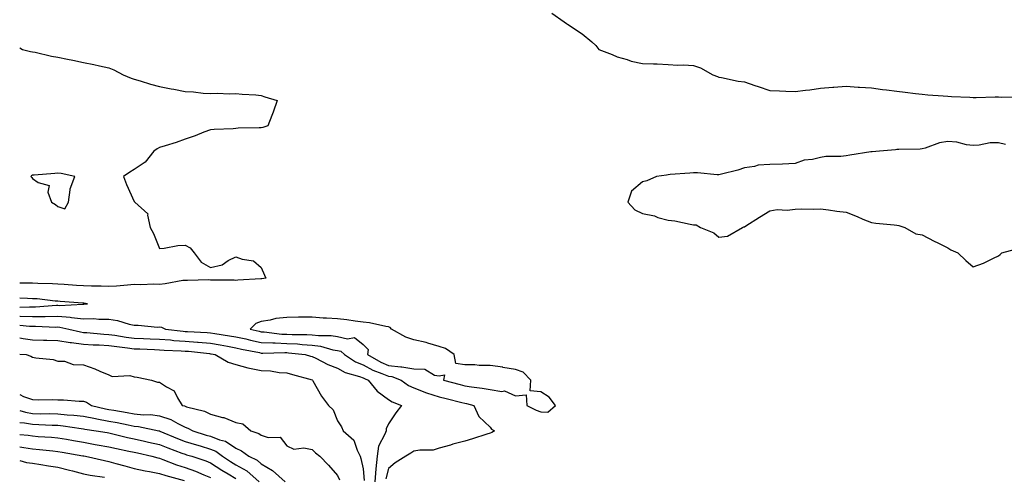
# Model space of a CAD drawing. Units: inches. Extents: x 973763 to 976403, y 7258298 to 7260938.
# Drawn here: x 973763 to 974150, y 7258654 to 7258834 of the extents above; entities that cross this region are included whole.
import ezdxf

# ---------------------------------------------------------------- set-up
doc = ezdxf.new("R2010")
doc.units = ezdxf.units.IN
doc.header["$MEASUREMENT"] = 0
doc.layers.add('Contour_97377258', color=7, linetype='Continuous', true_color=0x042e65)

msp = doc.modelspace()

# ---------------------------------------------------------------- linework, layer by layer
at = {"layer": 'Contour_97377258'}
for points in [[(973972.32, 7258836.19, 3160), (973977.16, 7258832.81, 3160), (973978.05, 7258832.2, 3160), (973978.23, 7258832.1, 3160), (973978.48, 7258831.92, 3160), (973984.27, 7258828.14, 3160), (973988.05, 7258824.92, 3160), (973989.62, 7258823.49, 3160), (973990.85, 7258821.92, 3160), (973996.08, 7258819.95, 3160), (973998.05, 7258819.05, 3160), (974002.01, 7258817.96, 3160), (974003.55, 7258817.42, 3160), (974008.05, 7258816.44, 3160), (974012.37, 7258816.24, 3160), (974013.72, 7258816.25, 3160), (974018.05, 7258816.1, 3160), (974021.85, 7258815.72, 3160), (974024.06, 7258815.91, 3160), (974028.05, 7258815.63, 3160), (974030.85, 7258814.72, 3160), (974035.62, 7258811.92, 3160), (974037.45, 7258811.32, 3160), (974038.05, 7258811.1, 3160), (974039.05, 7258810.92, 3160), (974045.67, 7258809.54, 3160), (974048.05, 7258809.17, 3160), (974052.2, 7258807.77, 3160), (974053.47, 7258807.34, 3160), (974058.05, 7258805.82, 3160), (974061.81, 7258805.68, 3160), (974064.39, 7258805.58, 3160), (974068.05, 7258805.46, 3160), (974072.09, 7258805.96, 3160), (974073.83, 7258806.14, 3160), (974078.05, 7258806.7, 3160), (974082.9, 7258807.07, 3160), (974083.23, 7258807.1, 3160), (974088.05, 7258807.47, 3160), (974092.79, 7258807.18, 3160), (974093.29, 7258807.16, 3160), (974098.05, 7258806.86, 3160), (974102.37, 7258806.24, 3160), (974103.9, 7258806.07, 3160), (974108.05, 7258805.5, 3160), (974111.32, 7258805.19, 3160), (974115.36, 7258804.61, 3160), (974118.05, 7258804.32, 3160), (974120.27, 7258804.14, 3160), (974126.24, 7258803.73, 3160), (974128.05, 7258803.58, 3160), (974129.58, 7258803.45, 3160), (974136.76, 7258803.21, 3160), (974138.05, 7258803.11, 3160), (974139.21, 7258803.08, 3160), (974146.65, 7258803.32, 3160), (974148.05, 7258803.28, 3160), (974149.38, 7258803.25, 3160), (974156.65, 7258803.32, 3160)], [(973763, 7258822.58, 3159), (973764.05, 7258821.92, 3159), (973767.29, 7258821.16, 3159), (973768.05, 7258821.04, 3159), (973769.13, 7258820.84, 3159), (973775.51, 7258819.38, 3159), (973778.05, 7258818.93, 3159), (973781.81, 7258818.16, 3159), (973783.92, 7258817.79, 3159), (973788.05, 7258816.89, 3159), (973792.22, 7258816.09, 3159), (973794.42, 7258815.55, 3159), (973798.05, 7258814.79, 3159), (973800.09, 7258813.96, 3159), (973803.7, 7258811.92, 3159), (973806.8, 7258810.67, 3159), (973808.05, 7258810.29, 3159), (973810.34, 7258809.63, 3159), (973814.47, 7258808.34, 3159), (973818.05, 7258807.37, 3159), (973822.63, 7258806.5, 3159), (973823.68, 7258806.29, 3159), (973828.05, 7258805.43, 3159), (973831.36, 7258805.23, 3159), (973835.19, 7258804.78, 3159), (973838.05, 7258804.6, 3159), (973840.87, 7258804.74, 3159), (973845.46, 7258804.51, 3159), (973848.05, 7258804.66, 3159), (973850.52, 7258804.39, 3159), (973855.85, 7258804.12, 3159), (973858.05, 7258803.9, 3159), (973859.49, 7258803.36, 3159), (973864.23, 7258801.92, 3159), (973862.7, 7258797.27, 3159), (973862.15, 7258796.02, 3159), (973860.56, 7258791.92, 3159), (973858.66, 7258791.31, 3159), (973858.05, 7258791.18, 3159), (973857.23, 7258791.1, 3159), (973848.96, 7258791.01, 3159), (973848.05, 7258790.9, 3159), (973846.92, 7258790.79, 3159), (973839.5, 7258790.47, 3159), (973838.05, 7258790.31, 3159), (973835.49, 7258789.36, 3159), (973831.99, 7258787.98, 3159), (973828.05, 7258786.64, 3159), (973824.6, 7258785.37, 3159), (973820.2, 7258784.07, 3159), (973818.05, 7258783.36, 3159), (973817.09, 7258782.88, 3159), (973815.77, 7258781.92, 3159), (973812.39, 7258777.58, 3159), (973808.05, 7258774.71, 3159), (973806.29, 7258773.68, 3159), (973803.83, 7258771.92, 3159), (973804.99, 7258768.86, 3159), (973808.05, 7258762.16, 3159), (973808.17, 7258762.04, 3159), (973808.32, 7258761.92, 3159), (973813.41, 7258757.28, 3159), (973813.26, 7258756.71, 3159), (973814.36, 7258751.92, 3159), (973815.67, 7258749.54, 3159), (973818.05, 7258743.6, 3159), (973819.86, 7258743.73, 3159), (973825.17, 7258744.8, 3159), (973828.05, 7258744.98, 3159), (973830.08, 7258743.95, 3159), (973831.67, 7258741.92, 3159), (973834.42, 7258738.29, 3159), (973838.05, 7258736.2, 3159), (973842.68, 7258737.29, 3159), (973845.02, 7258738.89, 3159), (973848.05, 7258740.42, 3159), (973850.46, 7258739.51, 3159), (973854.94, 7258738.81, 3159), (973858.05, 7258736.17, 3159), (973859.25, 7258733.12, 3159), (973859.79, 7258731.92, 3159), (973858.25, 7258731.72, 3159), (973858.05, 7258731.74, 3159), (973857.85, 7258731.72, 3159), (973848.8, 7258731.17, 3159), (973848.05, 7258731.1, 3159), (973847.33, 7258731.2, 3159), (973838.83, 7258731.14, 3159), (973838.05, 7258731.22, 3159), (973837.44, 7258731.31, 3159), (973828.96, 7258731.01, 3159), (973828.05, 7258731.12, 3159), (973827.16, 7258731.03, 3159), (973820.25, 7258729.72, 3159), (973818.05, 7258729.54, 3159), (973815.77, 7258729.64, 3159), (973810.63, 7258729.34, 3159), (973808.05, 7258729.44, 3159), (973805.38, 7258729.25, 3159), (973801.1, 7258728.87, 3159), (973798.05, 7258728.68, 3159), (973795.03, 7258728.9, 3159), (973791.19, 7258728.78, 3159), (973788.05, 7258728.97, 3159), (973785.29, 7258729.16, 3159), (973780.5, 7258729.47, 3159), (973778.05, 7258729.63, 3159), (973775.91, 7258729.78, 3159), (973770.09, 7258729.88, 3159), (973768.05, 7258730.02, 3159), (973766.18, 7258730.05, 3159), (973763, 7258730.01, 3159)], [(974150.74, 7258784.61, 3160), (974148.05, 7258785.29, 3160), (974144.8, 7258785.17, 3160), (974140.45, 7258784.32, 3160), (974138.05, 7258784.21, 3160), (974135.47, 7258784.5, 3160), (974131.58, 7258785.45, 3160), (974128.05, 7258785.73, 3160), (974124.76, 7258785.21, 3160), (974119.23, 7258783.1, 3160), (974118.05, 7258782.82, 3160), (974117.27, 7258782.7, 3160), (974108.76, 7258782.63, 3160), (974108.05, 7258782.55, 3160), (974107.5, 7258782.47, 3160), (974101.23, 7258781.92, 3160), (974098.29, 7258781.68, 3160), (974098.05, 7258781.67, 3160), (974097.75, 7258781.62, 3160), (974089.58, 7258780.39, 3160), (974088.05, 7258780.15, 3160), (974086, 7258779.87, 3160), (974080.09, 7258779.88, 3160), (974078.05, 7258779.48, 3160), (974074.83, 7258778.7, 3160), (974071.62, 7258778.35, 3160), (974068.05, 7258777.12, 3160), (974063.1, 7258776.87, 3160), (974063.02, 7258776.89, 3160), (974058.05, 7258776.76, 3160), (974053.53, 7258776.44, 3160), (974052, 7258775.87, 3160), (974048.05, 7258775.35, 3160), (974045.51, 7258774.46, 3160), (974039.06, 7258772.93, 3160), (974038.05, 7258772.63, 3160), (974037.37, 7258772.6, 3160), (974029.56, 7258773.43, 3160), (974028.05, 7258773.38, 3160), (974026.64, 7258773.33, 3160), (974018.85, 7258772.72, 3160), (974018.05, 7258772.68, 3160), (974017.42, 7258772.55, 3160), (974013.44, 7258771.92, 3160), (974009.72, 7258770.25, 3160), (974008.05, 7258769.9, 3160), (974003.71, 7258766.26, 3160), (974002.22, 7258761.92, 3160), (974005.02, 7258758.89, 3160), (974008.05, 7258757.41, 3160), (974012.65, 7258756.52, 3160), (974014.06, 7258755.91, 3160), (974018.05, 7258754.76, 3160), (974020.64, 7258754.51, 3160), (974026.78, 7258753.19, 3160), (974028.05, 7258753.03, 3160), (974029.07, 7258752.94, 3160), (974030.74, 7258751.92, 3160), (974035.98, 7258749.85, 3160), (974038.05, 7258748.12, 3160), (974041.48, 7258748.49, 3160), (974047.37, 7258751.92, 3160), (974047.83, 7258752.14, 3160), (974048.05, 7258752.14, 3160), (974048.68, 7258752.55, 3160), (974053.97, 7258756, 3160), (974058.05, 7258758.49, 3160), (974060.92, 7258759.05, 3160), (974064.84, 7258758.71, 3160), (974068.05, 7258759.09, 3160), (974070.72, 7258759.25, 3160), (974075.2, 7258759.07, 3160), (974078.05, 7258759.21, 3160), (974081.16, 7258758.81, 3160), (974084.47, 7258758.34, 3160), (974088.05, 7258757.91, 3160), (974092.37, 7258756.24, 3160), (974094.71, 7258755.26, 3160), (974098.05, 7258753.91, 3160), (974099.74, 7258753.61, 3160), (974107.01, 7258752.96, 3160), (974108.05, 7258752.79, 3160), (974108.78, 7258752.65, 3160), (974111.21, 7258751.92, 3160), (974115.55, 7258749.42, 3160), (974118.05, 7258749.02, 3160), (974122.66, 7258746.53, 3160), (974124.14, 7258745.83, 3160), (974128.05, 7258743.89, 3160), (974129.29, 7258743.16, 3160), (974131.97, 7258741.92, 3160), (974135.12, 7258738.99, 3160), (974138.05, 7258736.4, 3160), (974142.13, 7258737.84, 3160), (974146, 7258739.87, 3160), (974148.05, 7258740.8, 3160), (974148.67, 7258741.3, 3160), (974149.32, 7258741.92, 3160), (974156.13, 7258743.84, 3160)], [(973788.05, 7258721.71, 3160), (973788.26, 7258721.71, 3160), (973789.68, 7258721.92, 3160), (973788.28, 7258722.15, 3160), (973788.05, 7258722.16, 3160), (973787.79, 7258722.18, 3160), (973778.96, 7258722.83, 3160), (973778.05, 7258722.89, 3160), (973777.01, 7258722.96, 3160), (973769.92, 7258723.79, 3160), (973768.05, 7258723.9, 3160), (973766.02, 7258723.95, 3160), (973763, 7258724.14, 3160)], [(973763, 7258720.59, 3160), (973766.86, 7258720.73, 3160), (973768.05, 7258720.68, 3160), (973769.27, 7258720.7, 3160), (973777.42, 7258721.3, 3160), (973778.05, 7258721.3, 3160), (973778.71, 7258721.26, 3160), (973787.86, 7258721.73, 3160), (973788.05, 7258721.71, 3160)], [(973763, 7258717.06, 3159), (973763.2, 7258717.07, 3159), (973768.05, 7258716.87, 3159), (973773.02, 7258716.95, 3159), (973773.08, 7258716.95, 3159), (973778.05, 7258717.04, 3159), (973782.81, 7258716.68, 3159), (973783.44, 7258716.53, 3159), (973788.05, 7258716.05, 3159), (973792.2, 7258716.07, 3159), (973794.16, 7258715.81, 3159), (973798.05, 7258715.83, 3159), (973801.43, 7258715.3, 3159), (973806.11, 7258713.86, 3159), (973808.05, 7258713.46, 3159), (973809.64, 7258713.51, 3159), (973817.21, 7258712.76, 3159), (973818.05, 7258712.79, 3159), (973818.78, 7258712.65, 3159), (973820.41, 7258711.92, 3159), (973827.25, 7258711.12, 3159), (973828.05, 7258711.06, 3159), (973828.98, 7258710.99, 3159), (973836.76, 7258710.63, 3159), (973838.05, 7258710.52, 3159), (973839.73, 7258710.24, 3159), (973845.49, 7258709.36, 3159), (973848.05, 7258708.91, 3159), (973851.91, 7258708.06, 3159), (973853.76, 7258707.63, 3159), (973858.05, 7258706.71, 3159), (973862.61, 7258706.48, 3159), (973863.47, 7258706.5, 3159), (973868.05, 7258706.3, 3159), (973872.22, 7258706.09, 3159), (973874.09, 7258705.88, 3159), (973878.05, 7258705.66, 3159), (973881.36, 7258705.23, 3159), (973886.15, 7258703.82, 3159), (973888.05, 7258703.49, 3159), (973889.33, 7258703.2, 3159), (973890.73, 7258701.92, 3159), (973895.15, 7258699.02, 3159), (973898.05, 7258697.89, 3159), (973901.96, 7258695.83, 3159), (973905.43, 7258694.54, 3159), (973908.05, 7258693.41, 3159), (973909.4, 7258693.27, 3159), (973913, 7258691.92, 3159), (973915.94, 7258689.81, 3159), (973918.05, 7258688.82, 3159), (973923.05, 7258686.92, 3159), (973923.06, 7258686.91, 3159), (973928.05, 7258685.35, 3159), (973930.76, 7258684.63, 3159), (973936.89, 7258683.08, 3159), (973938.05, 7258682.78, 3159), (973938.78, 7258682.65, 3159), (973941.6, 7258681.92, 3159), (973943.65, 7258677.52, 3159), (973948.05, 7258673.43, 3159), (973948.65, 7258672.52, 3159), (973949.76, 7258671.92, 3159), (973948.74, 7258671.23, 3159), (973948.05, 7258670.99, 3159), (973946.69, 7258670.56, 3159), (973941.18, 7258668.79, 3159), (973938.05, 7258667.82, 3159), (973933.35, 7258666.62, 3159), (973932.46, 7258666.33, 3159), (973928.05, 7258665.08, 3159), (973925.59, 7258664.38, 3159), (973920.44, 7258664.31, 3159), (973918.05, 7258663.86, 3159), (973916.87, 7258663.1, 3159), (973914.89, 7258661.92, 3159), (973910.67, 7258659.3, 3159), (973908.05, 7258657.07, 3159), (973906.97, 7258653, 3159)], [(973763, 7258713.54, 3158), (973766.87, 7258713.1, 3158), (973768.05, 7258713.05, 3158), (973769.2, 7258713.07, 3158), (973777.21, 7258712.76, 3158), (973778.05, 7258712.78, 3158), (973778.84, 7258712.71, 3158), (973782.32, 7258711.92, 3158), (973786.94, 7258710.81, 3158), (973788.05, 7258710.67, 3158), (973789.39, 7258710.58, 3158), (973796.09, 7258709.96, 3158), (973798.05, 7258709.83, 3158), (973800.46, 7258709.51, 3158), (973804.94, 7258708.81, 3158), (973808.05, 7258708.41, 3158), (973811.7, 7258708.27, 3158), (973814.3, 7258708.17, 3158), (973818.05, 7258708.02, 3158), (973822.29, 7258707.68, 3158), (973823.65, 7258707.52, 3158), (973828.05, 7258707.19, 3158), (973832.95, 7258706.82, 3158), (973833.18, 7258706.79, 3158), (973838.05, 7258706.4, 3158), (973841.88, 7258705.75, 3158), (973844.8, 7258705.17, 3158), (973848.05, 7258704.6, 3158), (973850.24, 7258704.11, 3158), (973857.29, 7258702.68, 3158), (973858.05, 7258702.52, 3158), (973858.62, 7258702.49, 3158), (973867.23, 7258702.74, 3158), (973868.05, 7258702.7, 3158), (973868.8, 7258702.67, 3158), (973875.26, 7258701.92, 3158), (973877.44, 7258701.31, 3158), (973878.05, 7258701.15, 3158), (973879.51, 7258700.46, 3158), (973884.16, 7258698.03, 3158), (973888.05, 7258696.52, 3158), (973890.97, 7258694.84, 3158), (973896.68, 7258693.29, 3158), (973898.05, 7258692.75, 3158), (973898.6, 7258692.47, 3158), (973900.06, 7258691.92, 3158), (973903.66, 7258687.53, 3158), (973908.05, 7258684.26, 3158), (973909.47, 7258683.34, 3158), (973913.17, 7258681.92, 3158), (973910.96, 7258679.01, 3158), (973908.05, 7258674.71, 3158), (973907.2, 7258672.77, 3158), (973907.1, 7258671.92, 3158), (973906.69, 7258670.56, 3158), (973904.14, 7258665.83, 3158), (973903.57, 7258661.92, 3158), (973903.03, 7258656.94, 3158), (973903.04, 7258656.91, 3158), (973902.67, 7258651.92, 3158)], [(973763, 7258708.46, 3157), (973764.32, 7258708.19, 3157), (973768.05, 7258707.75, 3157), (973772.36, 7258707.61, 3157), (973773.67, 7258707.54, 3157), (973778.05, 7258707.4, 3157), (973782.8, 7258706.67, 3157), (973783.33, 7258706.64, 3157), (973788.05, 7258706.04, 3157), (973791.92, 7258705.79, 3157), (973794.26, 7258705.71, 3157), (973798.05, 7258705.47, 3157), (973801.17, 7258705.05, 3157), (973805.38, 7258704.59, 3157), (973808.05, 7258704.23, 3157), (973810.28, 7258704.15, 3157), (973816.06, 7258703.91, 3157), (973818.05, 7258703.83, 3157), (973819.83, 7258703.7, 3157), (973826.54, 7258703.43, 3157), (973828.05, 7258703.33, 3157), (973829.36, 7258703.23, 3157), (973837.66, 7258702.31, 3157), (973838.05, 7258702.27, 3157), (973838.35, 7258702.22, 3157), (973839.9, 7258701.92, 3157), (973845.07, 7258698.94, 3157), (973848.05, 7258698.01, 3157), (973852.79, 7258696.66, 3157), (973853.36, 7258696.61, 3157), (973858.05, 7258695.64, 3157), (973861.6, 7258695.47, 3157), (973865.06, 7258694.91, 3157), (973868.05, 7258694.73, 3157), (973870.25, 7258694.12, 3157), (973877.99, 7258691.98, 3157), (973878.17, 7258691.92, 3157), (973878.34, 7258691.63, 3157), (973881.72, 7258685.59, 3157), (973884.49, 7258681.92, 3157), (973886.25, 7258680.12, 3157), (973888.05, 7258675.87, 3157), (973889.58, 7258673.45, 3157), (973890.2, 7258671.92, 3157), (973894.44, 7258668.31, 3157), (973895.71, 7258664.26, 3157), (973896.9, 7258661.92, 3157), (973897.2, 7258661.07, 3157), (973898.05, 7258657.02, 3157), (973898.48, 7258652.35, 3157)], [(973763, 7258702.04, 3156), (973765.61, 7258701.92, 3156), (973767.41, 7258701.28, 3156), (973768.05, 7258700.97, 3156), (973769.3, 7258700.67, 3156), (973776.18, 7258700.05, 3156), (973778.05, 7258699.39, 3156), (973780.61, 7258699.36, 3156), (973784.09, 7258697.96, 3156), (973788.05, 7258697.93, 3156), (973792.5, 7258696.37, 3156), (973794.56, 7258695.41, 3156), (973798.05, 7258693.94, 3156), (973799.39, 7258693.26, 3156), (973806.34, 7258693.63, 3156), (973808.05, 7258693.23, 3156), (973809.15, 7258693.02, 3156), (973814.86, 7258691.92, 3156), (973817.26, 7258691.13, 3156), (973818.05, 7258691.04, 3156), (973820.78, 7258689.19, 3156), (973823.79, 7258687.66, 3156), (973825.03, 7258684.94, 3156), (973826.97, 7258681.92, 3156), (973827.83, 7258681.7, 3156), (973828.05, 7258681.6, 3156), (973828.56, 7258681.41, 3156), (973835.75, 7258679.62, 3156), (973838.05, 7258678.46, 3156), (973842.77, 7258677.2, 3156), (973843.28, 7258677.15, 3156), (973848.05, 7258675.18, 3156), (973850.77, 7258674.64, 3156), (973853.89, 7258671.92, 3156), (973857.03, 7258670.9, 3156), (973858.05, 7258670.19, 3156), (973860.72, 7258669.25, 3156), (973865.5, 7258669.37, 3156), (973868.05, 7258665.96, 3156), (973870.82, 7258664.69, 3156), (973874.74, 7258665.23, 3156), (973878.05, 7258664.6, 3156), (973879.36, 7258663.23, 3156), (973881.08, 7258661.92, 3156), (973884.52, 7258658.39, 3156), (973888.05, 7258654.38, 3156), (973888.8, 7258652.67, 3156)], [(973763, 7258686.16, 3155), (973764.54, 7258685.43, 3155), (973768.05, 7258684.21, 3155), (973770.29, 7258684.16, 3155), (973775.75, 7258684.22, 3155), (973778.05, 7258684.17, 3155), (973780.28, 7258684.15, 3155), (973786.41, 7258683.56, 3155), (973788.05, 7258683.54, 3155), (973789.28, 7258683.15, 3155), (973791.2, 7258681.92, 3155), (973796.71, 7258680.58, 3155), (973798.05, 7258680.34, 3155), (973799.98, 7258679.99, 3155), (973805.28, 7258679.15, 3155), (973808.05, 7258678.61, 3155), (973811.7, 7258678.27, 3155), (973814.43, 7258678.3, 3155), (973818.05, 7258677.87, 3155), (973822.45, 7258676.32, 3155), (973825.15, 7258674.82, 3155), (973828.05, 7258673.43, 3155), (973829.16, 7258673.03, 3155), (973831.09, 7258671.92, 3155), (973836.41, 7258670.28, 3155), (973838.05, 7258669.79, 3155), (973841.59, 7258668.38, 3155), (973843.94, 7258667.81, 3155), (973848.05, 7258665.08, 3155), (973850.24, 7258664.11, 3155), (973853.11, 7258661.92, 3155), (973856.45, 7258660.32, 3155), (973858.05, 7258659, 3155), (973862.49, 7258656.36, 3155), (973867.42, 7258651.92, 3155)], [(973763, 7258679.94, 3154), (973765.35, 7258679.22, 3154), (973768.05, 7258678.74, 3154), (973771.3, 7258678.67, 3154), (973774.82, 7258678.69, 3154), (973778.05, 7258678.62, 3154), (973781.71, 7258678.26, 3154), (973784.26, 7258678.13, 3154), (973788.05, 7258677.71, 3154), (973792.85, 7258676.72, 3154), (973793.3, 7258676.67, 3154), (973798.05, 7258675.79, 3154), (973801.33, 7258675.2, 3154), (973805.71, 7258674.26, 3154), (973808.05, 7258673.81, 3154), (973809.79, 7258673.66, 3154), (973817.78, 7258671.92, 3154), (973818, 7258671.87, 3154), (973818.05, 7258671.86, 3154), (973818.15, 7258671.82, 3154), (973825.06, 7258668.93, 3154), (973828.05, 7258667.79, 3154), (973832.55, 7258666.42, 3154), (973833.97, 7258666, 3154), (973838.05, 7258664.77, 3154), (973840.09, 7258663.96, 3154), (973842.83, 7258661.92, 3154), (973845.95, 7258659.82, 3154), (973848.05, 7258658.54, 3154), (973852.29, 7258656.16, 3154), (973857.26, 7258651.92, 3154)], [(973763, 7258675.26, 3153), (973764.9, 7258675.07, 3153), (973768.05, 7258674.51, 3153), (973770.58, 7258674.45, 3153), (973775.78, 7258674.19, 3153), (973778.05, 7258674.14, 3153), (973780.06, 7258673.93, 3153), (973787.19, 7258672.78, 3153), (973788.05, 7258672.69, 3153), (973788.68, 7258672.55, 3153), (973793.14, 7258671.92, 3153), (973797.37, 7258671.24, 3153), (973798.05, 7258671.12, 3153), (973799.09, 7258670.88, 3153), (973805.45, 7258669.32, 3153), (973808.05, 7258668.76, 3153), (973812.11, 7258667.86, 3153), (973813.66, 7258667.53, 3153), (973818.05, 7258666.52, 3153), (973821.33, 7258665.2, 3153), (973826.77, 7258663.2, 3153), (973828.05, 7258662.71, 3153), (973828.66, 7258662.53, 3153), (973830.71, 7258661.92, 3153), (973836.24, 7258660.11, 3153), (973838.05, 7258659.39, 3153), (973842.55, 7258656.42, 3153), (973844.98, 7258654.99, 3153), (973848.05, 7258653.12, 3153)], [(973763, 7258670.53, 3152), (973766.33, 7258670.2, 3152), (973768.05, 7258669.94, 3152), (973770.22, 7258669.75, 3152), (973775.55, 7258669.42, 3152), (973778.05, 7258669.2, 3152), (973781.37, 7258668.6, 3152), (973784.21, 7258668.08, 3152), (973788.05, 7258667.41, 3152), (973792.74, 7258666.61, 3152), (973793.51, 7258666.46, 3152), (973798.05, 7258665.67, 3152), (973801.1, 7258664.97, 3152), (973805.99, 7258663.98, 3152), (973808.05, 7258663.53, 3152), (973809.37, 7258663.24, 3152), (973814.96, 7258661.92, 3152), (973817.37, 7258661.24, 3152), (973818.05, 7258661.11, 3152), (973819.32, 7258660.65, 3152), (973824.67, 7258658.54, 3152), (973828.05, 7258657.47, 3152), (973832.13, 7258656, 3152), (973835.37, 7258654.6, 3152), (973838.05, 7258653.52, 3152)], [(973763, 7258665.66, 3151), (973764.61, 7258665.36, 3151), (973768.05, 7258664.84, 3151), (973770.74, 7258664.61, 3151), (973775.98, 7258663.99, 3151), (973778.05, 7258663.8, 3151), (973779.65, 7258663.52, 3151), (973787.84, 7258662.13, 3151), (973788.05, 7258662.09, 3151), (973788.19, 7258662.06, 3151), (973788.95, 7258661.92, 3151), (973796.33, 7258660.2, 3151), (973798.05, 7258659.88, 3151), (973800.88, 7258659.09, 3151), (973804.34, 7258658.21, 3151), (973808.05, 7258657.11, 3151), (973812.3, 7258656.17, 3151), (973814.03, 7258655.94, 3151), (973818.05, 7258655.18, 3151), (973820.45, 7258654.32, 3151), (973827.65, 7258652.32, 3151)], [(973763, 7258660.23, 3150), (973765.62, 7258659.49, 3150), (973768.05, 7258659.16, 3150), (973771.34, 7258658.63, 3150), (973774.32, 7258658.19, 3150), (973778.05, 7258657.57, 3150), (973782.61, 7258656.48, 3150), (973783.83, 7258656.14, 3150), (973788.05, 7258655.06, 3150), (973790.67, 7258654.54, 3150), (973796.3, 7258653.67, 3150)]]:
    msp.add_polyline3d(points, dxfattribs=at)
for points in [[(973778.05, 7258760.2, 3159), (973780.76, 7258759.21, 3159), (973782.17, 7258761.92, 3159), (973782.89, 7258766.76, 3159), (973782.79, 7258767.18, 3159), (973784.72, 7258771.92, 3159), (973779.29, 7258773.16, 3159), (973778.05, 7258773.27, 3159), (973776.77, 7258773.2, 3159), (973768.64, 7258772.51, 3159), (973768.05, 7258772.47, 3159), (973767.68, 7258772.29, 3159), (973767.38, 7258771.92, 3159), (973767.77, 7258771.64, 3159), (973768.05, 7258771.2, 3159), (973770.33, 7258769.64, 3159), (973774.63, 7258768.5, 3159), (973774.11, 7258765.86, 3159), (973775.48, 7258761.92, 3159), (973777.1, 7258760.97, 3159)], [(973968.05, 7258679.42, 3160), (973970.74, 7258679.23, 3160), (973973.77, 7258681.92, 3160), (973971.31, 7258685.18, 3160), (973968.05, 7258687.25, 3160), (973963.8, 7258687.67, 3160), (973964.01, 7258691.92, 3160), (973961.08, 7258694.95, 3160), (973958.05, 7258696.11, 3160), (973953.07, 7258696.9, 3160), (973953.04, 7258696.91, 3160), (973948.05, 7258697.57, 3160), (973943.71, 7258697.58, 3160), (973942.06, 7258697.91, 3160), (973938.05, 7258697.91, 3160), (973934.5, 7258698.37, 3160), (973933.91, 7258701.92, 3160), (973930.49, 7258704.36, 3160), (973928.05, 7258705.1, 3160), (973923.53, 7258706.44, 3160), (973922.85, 7258706.72, 3160), (973918.05, 7258707.71, 3160), (973914.86, 7258708.73, 3160), (973909.26, 7258711.92, 3160), (973908.71, 7258712.58, 3160), (973908.05, 7258712.81, 3160), (973907.03, 7258712.94, 3160), (973900.54, 7258714.41, 3160), (973898.05, 7258714.65, 3160), (973894.93, 7258715.04, 3160), (973891.73, 7258715.6, 3160), (973888.05, 7258716, 3160), (973883.67, 7258716.3, 3160), (973882.42, 7258716.3, 3160), (973878.05, 7258716.65, 3160), (973873.39, 7258716.58, 3160), (973872.73, 7258716.6, 3160), (973868.05, 7258716.53, 3160), (973863.8, 7258716.17, 3160), (973861.59, 7258715.46, 3160), (973858.05, 7258714.98, 3160), (973855.83, 7258714.14, 3160), (973853.63, 7258711.92, 3160), (973857.22, 7258711.09, 3160), (973858.05, 7258710.91, 3160), (973859.11, 7258710.86, 3160), (973866.11, 7258709.98, 3160), (973868.05, 7258709.89, 3160), (973870.18, 7258709.79, 3160), (973875.98, 7258709.85, 3160), (973878.05, 7258709.74, 3160), (973880.55, 7258709.42, 3160), (973885.55, 7258709.42, 3160), (973888.05, 7258708.99, 3160), (973891.88, 7258708.09, 3160), (973894.74, 7258708.61, 3160), (973898.05, 7258705.95, 3160), (973900.11, 7258703.98, 3160), (973899.77, 7258701.92, 3160), (973905.02, 7258698.89, 3160), (973908.05, 7258697.58, 3160), (973912.89, 7258697.08, 3160), (973913.26, 7258697.13, 3160), (973918.05, 7258696.3, 3160), (973922.32, 7258696.19, 3160), (973926.21, 7258693.76, 3160), (973928.05, 7258693.59, 3160), (973930.11, 7258693.98, 3160), (973929.65, 7258691.92, 3160), (973936.24, 7258690.11, 3160), (973938.05, 7258689.64, 3160), (973940.78, 7258689.19, 3160), (973944.9, 7258688.77, 3160), (973948.05, 7258688.14, 3160), (973952.59, 7258687.38, 3160), (973953.75, 7258687.62, 3160), (973958.05, 7258685.73, 3160), (973962.23, 7258686.1, 3160), (973962.48, 7258681.92, 3160), (973966.12, 7258679.99, 3160)]]:
    msp.add_polyline3d(points, close=True, dxfattribs=at)

doc.saveas('drawing.dxf')
